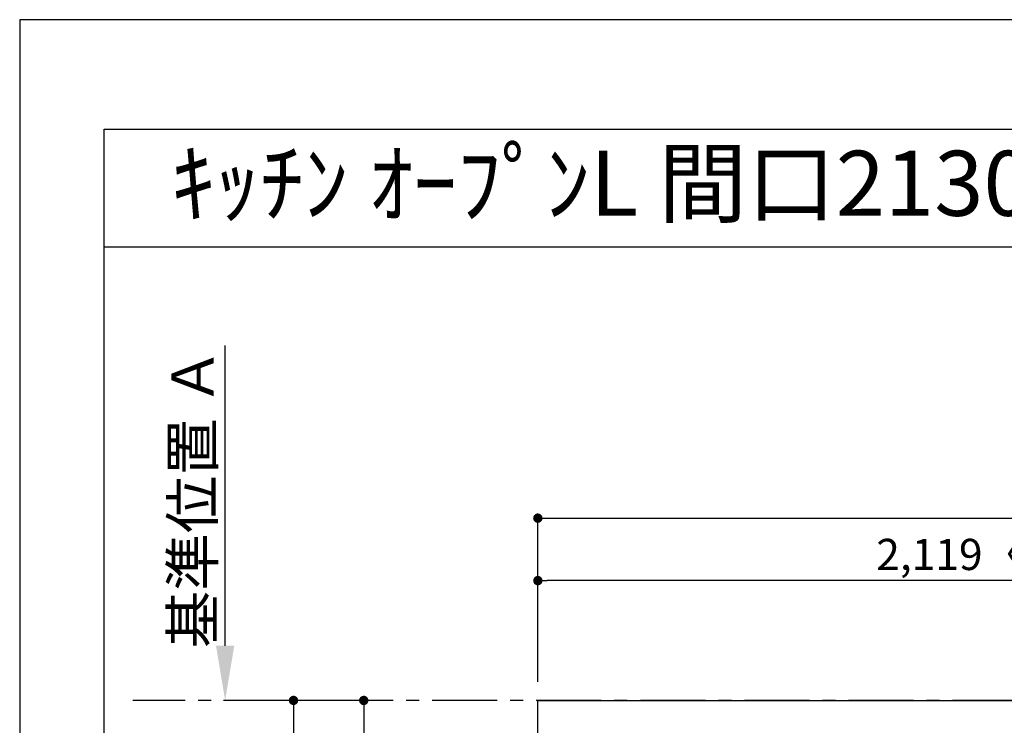
# Model space of a CAD drawing. Extents: x 27948 to 54421, y -22065 to -13195.
# Drawn here: x 27948 to 29840, y -14576 to -13220 of the extents above; entities that cross this region are included whole.
import ezdxf
from ezdxf.enums import TextEntityAlignment as Align

# ---------------------------------------------------------------- set-up
doc = ezdxf.new("R2010")
doc.units = 0
doc.header["$LTSCALE"] = 50
doc.header["$MEASUREMENT"] = 0
doc.linetypes.add('CENTER', pattern=[2, 1.25, -0.25, 0.25, -0.25])
doc.layers.get('0').update_dxf_attribs({"linetype": 'CONTINUOUS'})
doc.layers.get('DEFPOINTS').update_dxf_attribs({"color": 146, "linetype": 'CONTINUOUS'})
for name, color, linetype in [('111-壁仕上', 3, 'CONTINUOUS'), ('126-甲板', 2, 'CONTINUOUS'), ('160-文字', 254, 'CONTINUOUS'), ('166-寸法B', 11, 'CONTINUOUS'), ('190-図面外枠', 5, 'CONTINUOUS')]:
    doc.layers.add(name, color=color, linetype=linetype)
doc.styles.add('KH001', font='txt')
doc.dimstyles.new('KH1xx030', dxfattribs={"dimscale": 30, "dimtxt": 2, "dimasz": 0.6, "dimexe": 0.3, "dimexo": 1.2, "dimgap": 0.5, "dimtad": 3, "dimdec": 1, "dimdsep": 46, "dimlunit": 6, "dimtxsty": 'KH001', "dimblk": 'DOT', "dimcen": 1, "dimdle": 1, "dimclrd": 256, "dimclre": 256, "dimclrt": 256, "dimadec": 0, "dimazin": 0, "dimtfac": 1, "dimtdec": 1, "dimtix": 1, "dimtmove": 2, "dimatfit": 3, "dimldrblk": 'CLOSEDBLANK', "dimfxl": 1, "dimtolj": 1, "dimtzin": 0, "dimlwd": -1, "dimlwe": -1, "dimarcsym": 0})

# ---------------------------------------------------------------- blocks, each defined once
blk = doc.blocks.new('A$C5D946DDC')
at = {"layer": '190-図面外枠'}
for p, q in [((271, 14349.3), (20519, 14349.3)), ((271, 350.7), (271, 14349.3))]:
    blk.add_line(p, q, dxfattribs=at)
at = {"layer": 'DEFPOINTS'}
blk.add_lwpolyline([(0, 0), (20790, 0), (20790, 14700), (0, 14700)], close=True, dxfattribs=at)
blk = doc.blocks.new('_Dot')
at = {"color": 0, "linetype": 'ByBlock', "lineweight": -2}
blk.add_line((-0.5, 0), (-1, 0), dxfattribs=at)
at = {"color": 0, "linetype": 'ByBlock', "const_width": 0.5}
blk.add_lwpolyline([(-0.25, 0, 1), (0.25, 0, 1)], format="xyb", close=True, dxfattribs=at)
blk = doc.blocks.new('*D71')
at = {"layer": '166-寸法B', "transparency": 16777216}
for p, q in [((28619.2, -14528.4), (28465.2, -14528.4)), ((28474.2, -14546.4), (28474.2, -15310.4)), ((28907.8, -15328.4), (28465.2, -15328.4))]:
    blk.add_line(p, q, dxfattribs=at)
at = {"layer": 'DEFPOINTS', "color": 0, "transparency": 16777216}
for p in [(28655.2, -14528.4), (28474.2, -15328.4), (28943.8, -15328.4)]:
    blk.add_point(p, dxfattribs=at)
at = {"layer": '166-寸法B', "transparency": 16777216, "xscale": 18, "yscale": 18, "zscale": 18}
for p, rotation in [((28474.2, -14528.4), 90), ((28474.2, -15328.4), 270)]:
    blk.add_blockref('_Dot', p, dxfattribs=dict(at, rotation=rotation))
at = {"layer": '166-寸法B', "transparency": 16777216, "insert": (28429.2, -14928.4), "char_height": 60, "attachment_point": 5, "rotation": 90, "style": 'KH001'}
blk.add_mtext('\\A1;800', dxfattribs=at)
blk = doc.blocks.new('_ClosedBlank')
at = {"color": 0, "linetype": 'ByBlock', "lineweight": -2}
for p, q in [((-1, 0.167), (0, 0)), ((-1, 0.167), (-1, -0.167)), ((0, 0), (-1, -0.167))]:
    blk.add_line(p, q, dxfattribs=at)
blk = doc.blocks.new('*D72')
at = {"layer": '166-寸法B', "transparency": 16777216}
for p, q in [((28619.2, -14528.4), (28600.2, -14528.4)), ((28609.2, -14546.4), (28609.2, -14785.4)), ((28760.7, -14803.4), (28600.2, -14803.4))]:
    blk.add_line(p, q, dxfattribs=at)
at = {"layer": 'DEFPOINTS', "color": 0, "transparency": 16777216}
for p in [(28655.2, -14528.4), (28609.2, -14803.4), (28796.7, -14803.4)]:
    blk.add_point(p, dxfattribs=at)
at = {"layer": '166-寸法B', "transparency": 16777216, "xscale": 18, "yscale": 18, "zscale": 18}
for p, rotation in [((28609.2, -14528.4), 90), ((28609.2, -14803.4), 270)]:
    blk.add_blockref('_Dot', p, dxfattribs=dict(at, rotation=rotation))
at = {"layer": '166-寸法B', "transparency": 16777216, "insert": (28564.2, -14665.9), "char_height": 60, "attachment_point": 5, "rotation": 90, "style": 'KH001'}
blk.add_mtext('\\A1;275', dxfattribs=at)
blk = doc.blocks.new('*D79')
at = {"layer": '166-寸法B', "transparency": 16777216}
for p, q in [((28342.8, -14423.4), (28342.8, -13846.2)), ((28370.6, -14528.4), (28339.8, -14528.4))]:
    blk.add_line(p, q, dxfattribs=at)
blk.add_solid([(28325.3, -14423.4), (28360.3, -14423.4), (28342.8, -14528.4)], dxfattribs=at)
at = {"layer": 'DEFPOINTS', "color": 0, "transparency": 16777216}
for p in [(28342.8, -13855.2), (28373.4, -13855.2), (28400.6, -14528.4)]:
    blk.add_point(p, dxfattribs=at)
at = {"layer": '166-寸法B', "transparency": 16777216, "insert": (28280.3, -14139.3), "char_height": 81, "attachment_point": 5, "rotation": 90, "style": 'KH001'}
blk.add_mtext('\\A1;基準位置 Ａ', dxfattribs=at)
blk = doc.blocks.new('_None')
blk = doc.blocks.new('*D95')
at = {"layer": '166-寸法B', "transparency": 16777216}
for p, q in [((28943.8, -14492.4), (28943.8, -14289.1)), ((31044.8, -14298.1), (28961.8, -14298.1)), ((31062.8, -14382.1), (31062.8, -14289.1))]:
    blk.add_line(p, q, dxfattribs=at)
at = {"layer": 'DEFPOINTS', "color": 0, "transparency": 16777216}
for p in [(28943.8, -14298.1), (31062.8, -14418.1), (28943.8, -14528.4)]:
    blk.add_point(p, dxfattribs=at)
at = {"layer": '166-寸法B', "transparency": 16777216, "xscale": 18, "yscale": 18, "zscale": 18, "rotation": 180}
blk.add_blockref('_Dot', (28943.8, -14298.1), dxfattribs=at)
at = {"layer": '166-寸法B', "transparency": 16777216, "xscale": 18, "yscale": 18, "zscale": 18}
blk.add_blockref('_Dot', (31062.8, -14298.1), dxfattribs=at)
at = {"layer": '166-寸法B', "transparency": 16777216, "insert": (30003.3, -14247.8), "char_height": 60, "attachment_point": 5, "style": 'KH001'}
blk.add_mtext('\\A1;2,119〈ﾜｰｸﾄｯﾌﾟ寸法〉', dxfattribs=at)
blk = doc.blocks.new('*D97')
at = {"layer": '166-寸法B', "transparency": 16777216}
for p, q in [((28943.8, -14492.4), (28943.8, -14169.1)), ((31065.8, -14492.4), (31065.8, -14169.1)), ((28961.8, -14178.1), (31047.8, -14178.1))]:
    blk.add_line(p, q, dxfattribs=at)
at = {"layer": 'DEFPOINTS', "color": 0, "transparency": 16777216}
for p in [(31065.8, -14178.1), (28943.8, -14528.4), (31065.8, -14528.4)]:
    blk.add_point(p, dxfattribs=at)
at = {"layer": '166-寸法B', "transparency": 16777216, "xscale": 18, "yscale": 18, "zscale": 18, "rotation": 180}
blk.add_blockref('_Dot', (28943.8, -14178.1), dxfattribs=at)
at = {"layer": '166-寸法B', "transparency": 16777216, "xscale": 18, "yscale": 18, "zscale": 18}
blk.add_blockref('_Dot', (31065.8, -14178.1), dxfattribs=at)
at = {"layer": '166-寸法B', "transparency": 16777216, "insert": (30004.8, -14129.3), "char_height": 60, "attachment_point": 5, "style": 'KH001'}
blk.add_mtext('\\A1;2,122', dxfattribs=at)

msp = doc.modelspace()

# ---------------------------------------------------------------- linework, layer by layer
at = {"layer": '111-壁仕上', "color": 253, "linetype": 'CENTER', "ltscale": 2}
msp.add_line((31065.78, -14528.43), (28165.6, -14528.43), dxfattribs=at)
at = {"layer": '126-甲板'}
msp.add_lwpolyline([(30415.78, -15328.43), (28943.78, -15328.43), (28943.78, -14528.43), (31062.78, -14528.43), (31062.78, -16350.43), (31062.78, -16350.43)], dxfattribs=at)
at = {"layer": '190-図面外枠'}
msp.add_lwpolyline([(28110.56, -13656.44), (40259.38, -13656.44)], dxfattribs=at)

# ---------------------------------------------------------------- block references
at = {"layer": '190-図面外枠', "xscale": 0.599999999976717, "yscale": 0.599999999976717, "zscale": 0.599999999976717}
msp.add_blockref('A$C5D946DDC', (27947.97, -22040), dxfattribs=at)

# ---------------------------------------------------------------- texts
at = {"layer": '160-文字', "style": 'KH001'}
msp.add_text('ｷｯﾁﾝ ｵｰﾌﾟﾝL 間口2130X1830 L(左ｼﾝｸ) 背面壁 食洗機なし ｼﾙﾊﾞｰ塗装ﾚﾝｼﾞﾌｰﾄﾞ ｽﾀﾝﾀﾞｰﾄﾞﾀｲﾌﾟ L(左排気) ﾌﾟﾗﾝ図', height=125, dxfattribs=at).set_placement((28238.8, -13534.44), align=Align.MIDDLE_LEFT)

# ---------------------------------------------------------------- dimensions: what is measured, and where the dimension line sits
at = {"layer": '166-寸法B'}
for base, p1, p2, angle, text, override, picture, middle in [((28342.78, -13855.17), (28400.58, -14528.43), (28373.45, -13855.17), 270, '基準位置 Ａ', {"dimtxt": 2.7, "dimasz": 3.5, "dimexe": 0.1, "dimexo": 1, "dimblk2": 'None', "dimsah": 1, "dimdle": 0.3, "dimse2": 1}, '*D79', (28280.29, -14139.3)), ((28943.78, -14298.12), (31062.78, -14418.12), (28943.78, -14528.43), 180, '<>〈ﾜｰｸﾄｯﾌﾟ寸法〉', {"dimtmove": 1}, '*D95', (30003.28, -14247.79))]:
    dim = msp.add_linear_dim(base=base, p1=p1, p2=p2, angle=angle, text=text, dimstyle='KH1xx030', override=override, dxfattribs=at)
    dim.commit()
    dim.dimension.update_dxf_attribs({"geometry": picture, "text_midpoint": middle})
for base, p1, p2, angle, picture, middle in [((31065.78, -14178.12), (28943.78, -14528.43), (31065.78, -14528.43), 180, '*D97', (30004.78, -14129.31)), ((28474.23, -15328.43), (28655.2, -14528.43), (28943.78, -15328.43), 90, '*D71', (28429.23, -14928.43)), ((28609.23, -14803.43), (28655.2, -14528.43), (28796.68, -14803.43), 90, '*D72', (28564.23, -14665.93))]:
    dim = msp.add_linear_dim(base=base, p1=p1, p2=p2, angle=angle, dimstyle='KH1xx030', dxfattribs=at)
    dim.commit()
    dim.dimension.update_dxf_attribs({"geometry": picture, "text_midpoint": middle})

doc.saveas('drawing.dxf')
